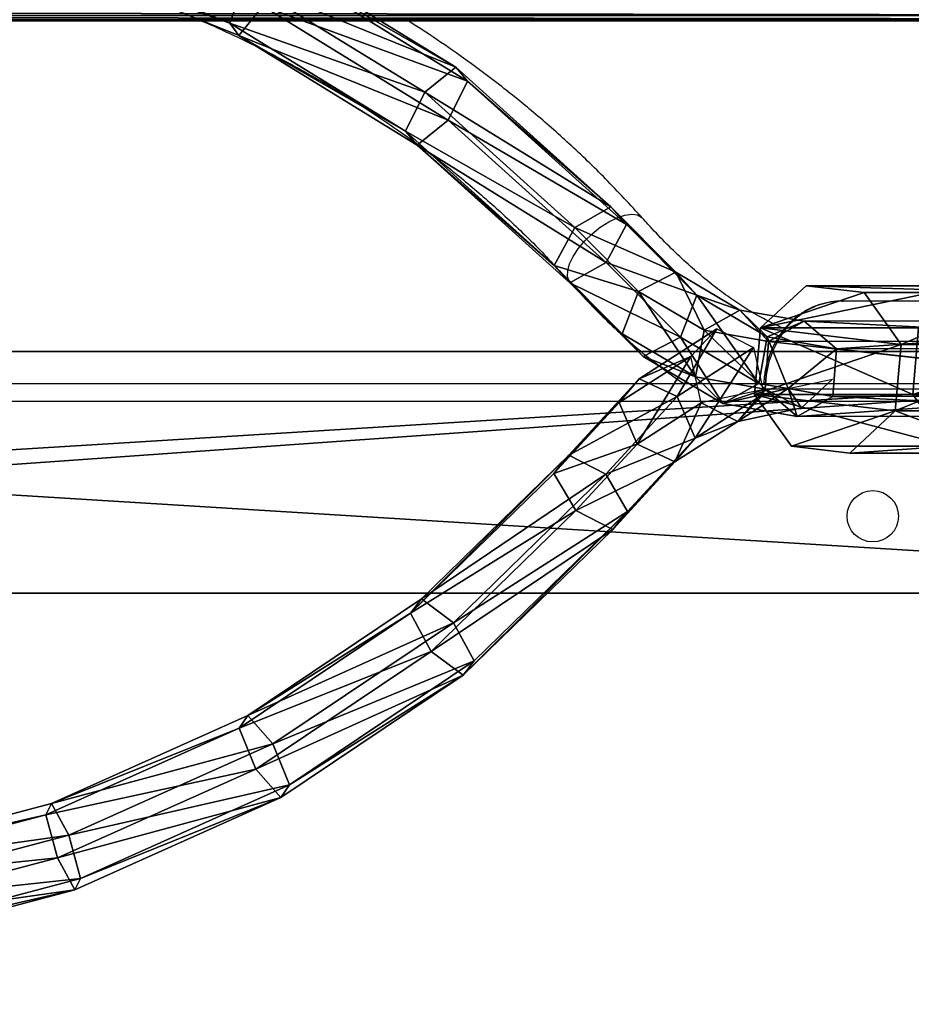
# Model space of a CAD drawing. Units: centimetres. Extents: x -469 to 492, y -389 to 412.
# Drawn here: x 128 to 143, y 147 to 163 of the extents above; entities that cross this region are included whole.
import ezdxf

# ---------------------------------------------------------------- set-up
doc = ezdxf.new("R2010")
doc.units = ezdxf.units.CM
doc.header["$LTSCALE"] = 2.54
doc.layers.get('0').update_dxf_attribs({"true_color": 0xff5454})
doc.layers.add('VP-EQ', color=7, linetype='Continuous', true_color=0x8a3492)

# ---------------------------------------------------------------- blocks, each defined once
blk = doc.blocks.new('Grupuj_229')
at = {"color": 0}
mesh = blk.add_polyface(dxfattribs=at)
corners = [(69.4, 74), (4.6, 69.4), (4.6, 74), (69.4, 4.6), (69.4, 69.4), (74, 4.6), (74, 69.4), (0, 69.4), (4.6, 4.6), (0, 4.6), (4.6, 0), (69.4, 0)]
mesh.append_faces([[corners[k] for k in face] for face in [(0, 1, 2), (5, 4, 6), (7, 8, 9)]], dxfattribs={"vtx0": -1, "color": 0})
mesh.append_faces([[corners[k] for k in face] for face in [(3, 4, 5), (8, 1, 10), (10, 1, 11), (11, 1, 3)]], dxfattribs={"vtx0": -1, "vtx1": -1, "color": 0})
mesh.append_faces([[corners[k] for k in face] for face in [(1, 0, 3)]], dxfattribs={"vtx0": -1, "vtx1": -1, "vtx2": -1, "color": 0})
mesh.append_faces([[corners[k] for k in face] for face in [(3, 0, 4), (8, 7, 1)]], dxfattribs={"vtx0": -1, "vtx2": -1, "color": 0})
mesh = blk.add_polyface(dxfattribs=at)
corners = [(69.4, 0, 1.518), (4.6, 4.6, 1.518), (4.6, 0, 1.518), (4.6, 69.4, 1.518), (74, 4.6, 1.518), (69.4, 69.4, 1.518), (69.4, 4.6, 1.518), (74, 69.4, 1.518), (69.4, 74, 1.518), (4.6, 74, 1.518), (0, 69.4, 1.518), (0, 4.6, 1.518)]
mesh.append_faces([[corners[k] for k in face] for face in [(0, 1, 2), (5, 4, 7), (3, 8, 9), (1, 10, 11)]], dxfattribs={"vtx0": -1, "color": 0})
mesh.append_faces([[corners[k] for k in face] for face in [(4, 5, 6), (6, 3, 0), (8, 6, 5), (10, 1, 3)]], dxfattribs={"vtx0": -1, "vtx1": -1, "color": 0})
mesh.append_faces([[corners[k] for k in face] for face in [(1, 0, 3), (8, 3, 6)]], dxfattribs={"vtx0": -1, "vtx1": -1, "vtx2": -1, "color": 0})
at = {"color": 28, "true_color": 0x301b02}
mesh = blk.add_polyface(dxfattribs=at)
corners = [(69.4, 0), (4.6, 0, 1.518), (4.6, 0), (69.4, 0, 1.518)]
mesh.append_faces([[corners[k] for k in face] for face in [(0, 1, 2), (1, 0, 3)]], dxfattribs={"vtx0": -1, "color": 28})
blk = doc.blocks.new('Grupuj_70')
at = {"color": 0}
mesh = blk.add_polyface(dxfattribs=at)
corners = [(64.8, 4), (0, 0), (0, 4), (64.8, 0)]
mesh.append_faces([[corners[k] for k in face] for face in [(0, 1, 2), (1, 0, 3)]], dxfattribs={"vtx0": -1, "color": 0})
mesh = blk.add_polyface(dxfattribs=at)
corners = [(0, 4), (64.8, 4, 4), (64.8, 4), (0, 4, 4)]
mesh.append_faces([[corners[k] for k in face] for face in [(0, 1, 2), (1, 0, 3)]], dxfattribs={"vtx0": -1, "color": 0})
mesh = blk.add_polyface(dxfattribs=at)
corners = [(64.8, 0, 4), (0, 4, 4), (0, 0, 4), (64.8, 4, 4)]
mesh.append_faces([[corners[k] for k in face] for face in [(0, 1, 2), (1, 0, 3)]], dxfattribs={"vtx0": -1, "color": 0})
mesh = blk.add_polyface(dxfattribs=at)
corners = [(64.8, 0), (0, 0, 4), (0, 0), (64.8, 0, 4)]
mesh.append_faces([[corners[k] for k in face] for face in [(0, 1, 2), (1, 0, 3)]], dxfattribs={"vtx0": -1, "color": 0})
blk = doc.blocks.new('Grupuj_228')
at = {"color": 0}
blk.add_blockref('Grupuj_70', (4.6, 0), dxfattribs=at)
blk = doc.blocks.new('Grupuj_71')
at = {"color": 18, "true_color": 0x020202, "extrusion": (0, -8.32667e-16, -1), "rotation": 180}
blk.add_blockref('Grupuj_229', (0, 74, -5.518), dxfattribs=at)
at = {"color": 18, "true_color": 0x060606, "extrusion": (0, -8.32667e-16, -1), "rotation": 180}
blk.add_blockref('Grupuj_228', (0, 74, -4), dxfattribs=at)
blk = doc.blocks.new('podest_kwadratowy_LOW')
at = {"color": 18, "true_color": 0x020202}
blk.add_blockref('Grupuj_71', (0, -10.326, 1.739), dxfattribs=at)
blk = doc.blocks.new('Grupuj_80')
at = {"color": 0}
mesh = blk.add_polyface(dxfattribs=at)
corners = [(0.343, 1.2, 0.095), (64.52, 1.2, 0), (0.68, 1.2), (64.86, 1.2, 0.091), (65.109, 1.2, 0.34), (0.095, 1.2, 0.343), (65.2, 1.2, 0.68), (0, 1.2, 0.68), (0, 1.2, 72.332), (24.566, 1.2, 71.617), (32.467, 1.2, 71.522), (21.372, 1.2, 71.733), (16.671, 1.2, 71.904), (9.785, 1.2, 72.321), (8.785, 1.2, 72.382), (0.083, 1.2, 72.671), (0.913, 1.2, 73.05), (0.326, 1.2, 72.921), (0.662, 1.2, 73.013), (40.367, 1.2, 71.617), (65.2, 1.2, 72.316), (43.218, 1.2, 71.721), (48.262, 1.2, 71.904), (51.942, 1.2, 72.127), (56.148, 1.2, 72.382), (65.109, 1.2, 72.656), (64.021, 1.2, 73.05), (64.86, 1.2, 72.905), (64.52, 1.2, 72.997)]
mesh.append_faces([[corners[k] for k in face] for face in [(0, 1, 2), (16, 17, 18), (27, 26, 28)]], dxfattribs={"vtx0": -1, "color": 0})
mesh.append_faces([[corners[k] for k in face] for face in [(1, 0, 3), (3, 0, 4), (4, 5, 6), (9, 8, 11), (11, 8, 12), (12, 8, 13), (13, 8, 14), (14, 15, 16), (6, 19, 20), (19, 6, 10), (20, 24, 25), (25, 26, 27)]], dxfattribs={"vtx0": -1, "vtx1": -1, "color": 0})
mesh.append_faces([[corners[k] for k in face] for face in [(6, 8, 9)]], dxfattribs={"vtx0": -1, "vtx1": -1, "vtx2": -1, "color": 0})
mesh.append_faces([[corners[k] for k in face] for face in [(4, 0, 5), (6, 5, 7), (6, 7, 8), (6, 9, 10), (14, 8, 15), (16, 15, 17), (20, 19, 21), (20, 21, 22), (20, 22, 23), (20, 23, 24), (25, 24, 26)]], dxfattribs={"vtx0": -1, "vtx2": -1, "color": 0})
at = {"color": 18, "true_color": 0x010101}
mesh = blk.add_polyface(dxfattribs=at)
corners = [(64.52, 1.2, 0), (0.68, 0), (0.68, 1.2), (64.52, 0, 0)]
mesh.append_faces([[corners[k] for k in face] for face in [(0, 1, 2), (1, 0, 3)]], dxfattribs={"vtx0": -1, "color": 18})
blk = doc.blocks.new('Grupuj_83')
at = {"color": 0}
blk.add_blockref('Grupuj_80', (0, 1.3), dxfattribs=at)
blk = doc.blocks.new('Grupuj_85')
at = {"color": 7, "true_color": 0xf4f2f2, "extrusion": (0, -0.258819, 0.965926)}
blk.add_blockref('Grupuj_83', (0, 18.142, -5.209), dxfattribs=at)
blk = doc.blocks.new('Komponent_29')
at = {"color": 0}
blk.add_blockref('Grupuj_85', (4.777, -1.304, 0.114), dxfattribs=at)
blk = doc.blocks.new('Grupuj_19')
at = {"color": 0}
mesh = blk.add_polyface(dxfattribs=at)
corners = [(0.58, 0.094, 4.5), (0.094, 1.72, 4.5), (0, 0.806, 4.5), (0.806, 2.299, 4.5), (1.493, 0, 4.5), (1.72, 2.206, 4.5), (2.206, 0.58, 4.5), (2.299, 1.493, 4.5)]
mesh.append_faces([[corners[k] for k in face] for face in [(0, 1, 2), (5, 6, 7)]], dxfattribs={"vtx0": -1, "color": 0})
mesh.append_faces([[corners[k] for k in face] for face in [(1, 0, 3), (3, 4, 5)]], dxfattribs={"vtx0": -1, "vtx1": -1, "color": 0})
mesh.append_faces([[corners[k] for k in face] for face in [(3, 0, 4), (5, 4, 6)]], dxfattribs={"vtx0": -1, "vtx2": -1, "color": 0})
mesh = blk.add_polyface(dxfattribs=at)
corners = [(0.094, 1.72), (0.58, 0.094), (0, 0.806), (0.806, 2.299), (1.493, 0), (1.72, 2.206), (2.206, 0.58), (2.299, 1.493)]
mesh.append_faces([[corners[k] for k in face] for face in [(0, 1, 2), (6, 5, 7)]], dxfattribs={"vtx0": -1, "color": 0})
mesh.append_faces([[corners[k] for k in face] for face in [(1, 3, 4), (4, 5, 6)]], dxfattribs={"vtx0": -1, "vtx1": -1, "color": 0})
mesh.append_faces([[corners[k] for k in face] for face in [(1, 0, 3), (4, 3, 5)]], dxfattribs={"vtx0": -1, "vtx2": -1, "color": 0})
mesh = blk.add_polyface(dxfattribs=at)
corners = [(0.094, 1.72, 4.5), (0.806, 2.299), (0.094, 1.72), (0.806, 2.299, 4.5)]
mesh.append_faces([[corners[k] for k in face] for face in [(0, 1, 2), (1, 0, 3)]], dxfattribs={"vtx0": -1, "color": 0})
mesh = blk.add_polyface(dxfattribs=at)
corners = [(0.806, 2.299, 4.5), (1.72, 2.206), (0.806, 2.299), (1.72, 2.206, 4.5)]
mesh.append_faces([[corners[k] for k in face] for face in [(0, 1, 2), (1, 0, 3)]], dxfattribs={"vtx0": -1, "color": 0})
mesh = blk.add_polyface(dxfattribs=at)
corners = [(1.72, 2.206), (2.299, 1.493, 4.5), (2.299, 1.493), (1.72, 2.206, 4.5)]
mesh.append_faces([[corners[k] for k in face] for face in [(0, 1, 2), (1, 0, 3)]], dxfattribs={"vtx0": -1, "color": 0})
mesh = blk.add_polyface(dxfattribs=at)
corners = [(0.094, 1.72, 4.5), (0, 0.806), (0, 0.806, 4.5), (0.094, 1.72)]
mesh.append_faces([[corners[k] for k in face] for face in [(0, 1, 2), (1, 0, 3)]], dxfattribs={"vtx0": -1, "color": 0})
mesh = blk.add_polyface(dxfattribs=at)
corners = [(2.299, 1.493), (2.206, 0.58, 4.5), (2.206, 0.58), (2.299, 1.493, 4.5)]
mesh.append_faces([[corners[k] for k in face] for face in [(0, 1, 2), (1, 0, 3)]], dxfattribs={"vtx0": -1, "color": 0})
mesh = blk.add_polyface(dxfattribs=at)
corners = [(0, 0.806, 4.5), (0.58, 0.094), (0.58, 0.094, 4.5), (0, 0.806)]
mesh.append_faces([[corners[k] for k in face] for face in [(0, 1, 2), (1, 0, 3)]], dxfattribs={"vtx0": -1, "color": 0})
mesh = blk.add_polyface(dxfattribs=at)
corners = [(2.206, 0.58, 4.5), (1.493, 0), (2.206, 0.58), (1.493, 0, 4.5)]
mesh.append_faces([[corners[k] for k in face] for face in [(0, 1, 2), (1, 0, 3)]], dxfattribs={"vtx0": -1, "color": 0})
mesh = blk.add_polyface(dxfattribs=at)
corners = [(1.493, 0, 4.5), (0.58, 0.094), (1.493, 0), (0.58, 0.094, 4.5)]
mesh.append_faces([[corners[k] for k in face] for face in [(0, 1, 2), (1, 0, 3)]], dxfattribs={"vtx0": -1, "color": 0})
blk = doc.blocks.new('Komponent_46')
at = {"color": 254, "true_color": 0xe2e2e2}
blk.add_blockref('Grupuj_19', (0, 0), dxfattribs=at)
blk = doc.blocks.new('Grupuj_4')
at = {"color": 0}
mesh = blk.add_polyface(dxfattribs=at)
corners = [(1.49, 20.014, 2.071), (0.993, 24.786, 1.121), (0.267, 24.634, 1.391), (2.205, 20.209, 1.795)]
mesh.append_faces([[corners[k] for k in face] for face in [(0, 1, 2), (1, 0, 3)]], dxfattribs={"vtx0": -1, "color": 0})
mesh = blk.add_polyface(dxfattribs=at)
corners = [(1.174, 24.72, 0.348), (2.205, 20.209, 1.795), (2.393, 20.117, 1.026), (0.993, 24.786, 1.121)]
mesh.append_faces([[corners[k] for k in face] for face in [(0, 1, 2), (1, 0, 3)]], dxfattribs={"vtx0": -1, "color": 0})
mesh = blk.add_polyface(dxfattribs=at)
corners = [(0.963, 19.726, 1.578), (0.267, 24.634, 1.391), (-0.279, 24.415, 0.888), (1.49, 20.014, 2.071)]
mesh.append_faces([[corners[k] for k in face] for face in [(0, 1, 2), (1, 0, 3)]], dxfattribs={"vtx0": -1, "color": 0})
mesh = blk.add_polyface(dxfattribs=at)
corners = [(1.174, 24.72, 0.348), (1.865, 19.829, 0.533), (0.628, 24.502, -0.155), (2.393, 20.117, 1.026)]
mesh.append_faces([[corners[k] for k in face] for face in [(0, 1, 2), (1, 0, 3)]], dxfattribs={"vtx0": -1, "color": 0})
mesh = blk.add_polyface(dxfattribs=at)
corners = [(0.628, 24.502, -0.155), (1.151, 19.634, 0.809), (-0.098, 24.349, 0.115), (1.865, 19.829, 0.533)]
mesh.append_faces([[corners[k] for k in face] for face in [(0, 1, 2), (1, 0, 3)]], dxfattribs={"vtx0": -1, "color": 0})
mesh = blk.add_polyface(dxfattribs=at)
corners = [(0.963, 19.726, 1.578), (-0.098, 24.349, 0.115), (1.151, 19.634, 0.809), (-0.279, 24.415, 0.888)]
mesh.append_faces([[corners[k] for k in face] for face in [(0, 1, 2), (1, 0, 3)]], dxfattribs={"vtx0": -1, "color": 0})
mesh = blk.add_polyface(dxfattribs=at)
corners = [(15.306, 17.162, 2.668), (16.43, 20.315, 1.036), (15.102, 17.013, 1.912), (16.614, 20.415, 1.805)]
mesh.append_faces([[corners[k] for k in face] for face in [(0, 1, 2), (1, 0, 3)]], dxfattribs={"vtx0": -1, "color": 0})
mesh = blk.add_polyface(dxfattribs=at)
corners = [(15.995, 16.914, 2.966), (16.614, 20.415, 1.805), (15.306, 17.162, 2.668), (17.336, 20.248, 2.081)]
mesh.append_faces([[corners[k] for k in face] for face in [(0, 1, 2), (1, 0, 3)]], dxfattribs={"vtx0": -1, "color": 0})
mesh = blk.add_polyface(dxfattribs=at)
corners = [(2.959, 16.735, 2.955), (2.205, 20.209, 1.795), (1.49, 20.014, 2.071), (3.638, 17.009, 2.658)]
mesh.append_faces([[corners[k] for k in face] for face in [(0, 1, 2), (1, 0, 3)]], dxfattribs={"vtx0": -1, "color": 0})
mesh = blk.add_polyface(dxfattribs=at)
corners = [(2.393, 20.117, 1.026), (3.638, 17.009, 2.658), (3.848, 16.868, 1.902), (2.205, 20.209, 1.795)]
mesh.append_faces([[corners[k] for k in face] for face in [(0, 1, 2), (1, 0, 3)]], dxfattribs={"vtx0": -1, "color": 0})
mesh = blk.add_polyface(dxfattribs=at)
corners = [(16.43, 20.315, 1.036), (15.587, 16.616, 1.454), (15.102, 17.013, 1.912), (16.968, 20.048, 0.543)]
mesh.append_faces([[corners[k] for k in face] for face in [(0, 1, 2), (1, 0, 3)]], dxfattribs={"vtx0": -1, "color": 0})
mesh = blk.add_polyface(dxfattribs=at)
corners = [(2.393, 20.117, 1.026), (3.378, 16.453, 1.444), (1.865, 19.829, 0.533), (3.848, 16.868, 1.902)]
mesh.append_faces([[corners[k] for k in face] for face in [(0, 1, 2), (1, 0, 3)]], dxfattribs={"vtx0": -1, "color": 0})
mesh = blk.add_polyface(dxfattribs=at)
corners = [(2.489, 16.319, 2.497), (1.49, 20.014, 2.071), (0.963, 19.726, 1.578), (2.959, 16.735, 2.955)]
mesh.append_faces([[corners[k] for k in face] for face in [(0, 1, 2), (1, 0, 3)]], dxfattribs={"vtx0": -1, "color": 0})
mesh = blk.add_polyface(dxfattribs=at)
corners = [(2.489, 16.319, 2.497), (1.151, 19.634, 0.809), (2.698, 16.178, 1.741), (0.963, 19.726, 1.578)]
mesh.append_faces([[corners[k] for k in face] for face in [(0, 1, 2), (1, 0, 3)]], dxfattribs={"vtx0": -1, "color": 0})
mesh = blk.add_polyface(dxfattribs=at)
corners = [(1.865, 19.829, 0.533), (2.698, 16.178, 1.741), (1.151, 19.634, 0.809), (3.378, 16.453, 1.444)]
mesh.append_faces([[corners[k] for k in face] for face in [(0, 1, 2), (1, 0, 3)]], dxfattribs={"vtx0": -1, "color": 0})
mesh = blk.add_polyface(dxfattribs=at)
corners = [(13.516, 14.26, 3.855), (15.102, 17.013, 1.912), (13.285, 14.066, 3.117), (15.306, 17.162, 2.668)]
mesh.append_faces([[corners[k] for k in face] for face in [(0, 1, 2), (1, 0, 3)]], dxfattribs={"vtx0": -1, "color": 0})
mesh = blk.add_polyface(dxfattribs=at)
corners = [(14.161, 13.94, 4.182), (15.306, 17.162, 2.668), (13.516, 14.26, 3.855), (15.995, 16.914, 2.966)]
mesh.append_faces([[corners[k] for k in face] for face in [(0, 1, 2), (1, 0, 3)]], dxfattribs={"vtx0": -1, "color": 0})
mesh = blk.add_polyface(dxfattribs=at)
corners = [(4.906, 13.834, 4.172), (3.638, 17.009, 2.658), (2.959, 16.735, 2.955), (5.539, 14.178, 3.845)]
mesh.append_faces([[corners[k] for k in face] for face in [(0, 1, 2), (1, 0, 3)]], dxfattribs={"vtx0": -1, "color": 0})
mesh = blk.add_polyface(dxfattribs=at)
corners = [(3.848, 16.868, 1.902), (5.539, 14.178, 3.845), (5.777, 13.994, 3.107), (3.638, 17.009, 2.658)]
mesh.append_faces([[corners[k] for k in face] for face in [(0, 1, 2), (1, 0, 3)]], dxfattribs={"vtx0": -1, "color": 0})
mesh = blk.add_polyface(dxfattribs=at)
corners = [(15.102, 17.013, 1.912), (13.699, 13.553, 2.707), (13.285, 14.066, 3.117), (15.587, 16.616, 1.454)]
mesh.append_faces([[corners[k] for k in face] for face in [(0, 1, 2), (1, 0, 3)]], dxfattribs={"vtx0": -1, "color": 0})
mesh = blk.add_polyface(dxfattribs=at)
corners = [(3.848, 16.868, 1.902), (5.383, 13.465, 2.696), (3.378, 16.453, 1.444), (5.777, 13.994, 3.107)]
mesh.append_faces([[corners[k] for k in face] for face in [(0, 1, 2), (1, 0, 3)]], dxfattribs={"vtx0": -1, "color": 0})
mesh = blk.add_polyface(dxfattribs=at)
corners = [(14.575, 13.427, 3.771), (15.995, 16.914, 2.966), (14.161, 13.94, 4.182), (16.481, 16.517, 2.507)]
mesh.append_faces([[corners[k] for k in face] for face in [(0, 1, 2), (1, 0, 3)]], dxfattribs={"vtx0": -1, "color": 0})
mesh = blk.add_polyface(dxfattribs=at)
corners = [(4.513, 13.305, 3.761), (2.959, 16.735, 2.955), (2.489, 16.319, 2.497), (4.906, 13.834, 4.172)]
mesh.append_faces([[corners[k] for k in face] for face in [(0, 1, 2), (1, 0, 3)]], dxfattribs={"vtx0": -1, "color": 0})
mesh = blk.add_polyface(dxfattribs=at)
corners = [(15.587, 16.616, 1.454), (14.344, 13.234, 3.033), (13.699, 13.553, 2.707), (16.277, 16.368, 1.751)]
mesh.append_faces([[corners[k] for k in face] for face in [(0, 1, 2), (1, 0, 3)]], dxfattribs={"vtx0": -1, "color": 0})
mesh = blk.add_polyface(dxfattribs=at)
corners = [(16.277, 16.368, 1.751), (14.575, 13.427, 3.771), (14.344, 13.234, 3.033), (16.481, 16.517, 2.507)]
mesh.append_faces([[corners[k] for k in face] for face in [(0, 1, 2), (1, 0, 3)]], dxfattribs={"vtx0": -1, "color": 0})
mesh = blk.add_polyface(dxfattribs=at)
corners = [(4.513, 13.305, 3.761), (2.698, 16.178, 1.741), (4.751, 13.121, 3.023), (2.489, 16.319, 2.497)]
mesh.append_faces([[corners[k] for k in face] for face in [(0, 1, 2), (1, 0, 3)]], dxfattribs={"vtx0": -1, "color": 0})
mesh = blk.add_polyface(dxfattribs=at)
corners = [(3.378, 16.453, 1.444), (4.751, 13.121, 3.023), (2.698, 16.178, 1.741), (5.383, 13.465, 2.696)]
mesh.append_faces([[corners[k] for k in face] for face in [(0, 1, 2), (1, 0, 3)]], dxfattribs={"vtx0": -1, "color": 0})
mesh = blk.add_polyface(dxfattribs=at)
corners = [(7.239, 11.439, 5.661), (5.539, 14.178, 3.845), (4.906, 13.834, 4.172), (7.854, 11.802, 5.323)]
mesh.append_faces([[corners[k] for k in face] for face in [(0, 1, 2), (1, 0, 3)]], dxfattribs={"vtx0": -1, "color": 0})
mesh = blk.add_polyface(dxfattribs=at)
corners = [(5.539, 14.178, 3.845), (8.153, 11.555, 4.624), (5.777, 13.994, 3.107), (7.854, 11.802, 5.323)]
mesh.append_faces([[corners[k] for k in face] for face in [(0, 1, 2), (1, 0, 3)]], dxfattribs={"vtx0": -1, "color": 0})
mesh = blk.add_polyface(dxfattribs=at)
corners = [(11.295, 11.796, 5.333), (13.285, 14.066, 3.117), (11.006, 11.538, 4.634), (13.516, 14.26, 3.855)]
mesh.append_faces([[corners[k] for k in face] for face in [(0, 1, 2), (1, 0, 3)]], dxfattribs={"vtx0": -1, "color": 0})
mesh = blk.add_polyface(dxfattribs=at)
corners = [(11.923, 11.457, 5.671), (13.516, 14.26, 3.855), (11.295, 11.796, 5.333), (14.161, 13.94, 4.182)]
mesh.append_faces([[corners[k] for k in face] for face in [(0, 1, 2), (1, 0, 3)]], dxfattribs={"vtx0": -1, "color": 0})
mesh = blk.add_polyface(dxfattribs=at)
corners = [(13.285, 14.066, 3.117), (11.344, 10.941, 4.273), (11.006, 11.538, 4.634), (13.699, 13.553, 2.707)]
mesh.append_faces([[corners[k] for k in face] for face in [(0, 1, 2), (1, 0, 3)]], dxfattribs={"vtx0": -1, "color": 0})
mesh = blk.add_polyface(dxfattribs=at)
corners = [(5.777, 13.994, 3.107), (7.838, 10.946, 4.263), (5.383, 13.465, 2.696), (8.153, 11.555, 4.624)]
mesh.append_faces([[corners[k] for k in face] for face in [(0, 1, 2), (1, 0, 3)]], dxfattribs={"vtx0": -1, "color": 0})
mesh = blk.add_polyface(dxfattribs=at)
corners = [(12.262, 10.86, 5.31), (14.161, 13.94, 4.182), (11.923, 11.457, 5.671), (14.575, 13.427, 3.771)]
mesh.append_faces([[corners[k] for k in face] for face in [(0, 1, 2), (1, 0, 3)]], dxfattribs={"vtx0": -1, "color": 0})
mesh = blk.add_polyface(dxfattribs=at)
corners = [(6.924, 10.83, 5.3), (4.906, 13.834, 4.172), (4.513, 13.305, 3.761), (7.239, 11.439, 5.661)]
mesh.append_faces([[corners[k] for k in face] for face in [(0, 1, 2), (1, 0, 3)]], dxfattribs={"vtx0": -1, "color": 0})
mesh = blk.add_polyface(dxfattribs=at)
corners = [(13.699, 13.553, 2.707), (11.973, 10.602, 4.612), (11.344, 10.941, 4.273), (14.344, 13.234, 3.033)]
mesh.append_faces([[corners[k] for k in face] for face in [(0, 1, 2), (1, 0, 3)]], dxfattribs={"vtx0": -1, "color": 0})
mesh = blk.add_polyface(dxfattribs=at)
corners = [(5.383, 13.465, 2.696), (7.223, 10.583, 4.601), (4.751, 13.121, 3.023), (7.838, 10.946, 4.263)]
mesh.append_faces([[corners[k] for k in face] for face in [(0, 1, 2), (1, 0, 3)]], dxfattribs={"vtx0": -1, "color": 0})
mesh = blk.add_polyface(dxfattribs=at)
corners = [(14.344, 13.234, 3.033), (12.262, 10.86, 5.31), (11.973, 10.602, 4.612), (14.575, 13.427, 3.771)]
mesh.append_faces([[corners[k] for k in face] for face in [(0, 1, 2), (1, 0, 3)]], dxfattribs={"vtx0": -1, "color": 0})
mesh = blk.add_polyface(dxfattribs=at)
corners = [(7.223, 10.583, 4.601), (4.513, 13.305, 3.761), (4.751, 13.121, 3.023), (6.924, 10.83, 5.3)]
mesh.append_faces([[corners[k] for k in face] for face in [(0, 1, 2), (1, 0, 3)]], dxfattribs={"vtx0": -1, "color": 0})
mesh = blk.add_polyface(dxfattribs=at)
corners = [(8.339, 10.428, 6.663), (7.854, 11.802, 5.323), (7.239, 11.439, 5.661), (9.027, 10.723, 6.392)]
mesh.append_faces([[corners[k] for k in face] for face in [(0, 1, 2), (1, 0, 3)]], dxfattribs={"vtx0": -1, "color": 0})
mesh = blk.add_polyface(dxfattribs=at)
corners = [(7.854, 11.802, 5.323), (9.42, 10.391, 5.778), (8.153, 11.555, 4.624), (9.027, 10.723, 6.392)]
mesh.append_faces([[corners[k] for k in face] for face in [(0, 1, 2), (1, 0, 3)]], dxfattribs={"vtx0": -1, "color": 0})
mesh = blk.add_polyface(dxfattribs=at)
corners = [(9.785, 10.324, 5.788), (11.295, 11.796, 5.333), (11.006, 11.538, 4.634), (10.165, 10.672, 6.402)]
mesh.append_faces([[corners[k] for k in face] for face in [(0, 1, 2), (1, 0, 3)]], dxfattribs={"vtx0": -1, "color": 0})
mesh = blk.add_polyface(dxfattribs=at)
corners = [(10.864, 10.404, 6.673), (11.295, 11.796, 5.333), (10.165, 10.672, 6.402), (11.923, 11.457, 5.671)]
mesh.append_faces([[corners[k] for k in face] for face in [(0, 1, 2), (1, 0, 3)]], dxfattribs={"vtx0": -1, "color": 0})
mesh = blk.add_polyface(dxfattribs=at)
corners = [(8.043, 9.8, 6.321), (7.239, 11.439, 5.661), (6.924, 10.83, 5.3), (8.339, 10.428, 6.663)]
mesh.append_faces([[corners[k] for k in face] for face in [(0, 1, 2), (1, 0, 3)]], dxfattribs={"vtx0": -1, "color": 0})
mesh = blk.add_polyface(dxfattribs=at)
corners = [(8.153, 11.555, 4.624), (9.124, 9.763, 5.436), (7.838, 10.946, 4.263), (9.42, 10.391, 5.778)]
mesh.append_faces([[corners[k] for k in face] for face in [(0, 1, 2), (1, 0, 3)]], dxfattribs={"vtx0": -1, "color": 0})
mesh = blk.add_polyface(dxfattribs=at)
corners = [(11.006, 11.538, 4.634), (10.105, 9.709, 5.446), (9.785, 10.324, 5.788), (11.344, 10.941, 4.273)]
mesh.append_faces([[corners[k] for k in face] for face in [(0, 1, 2), (1, 0, 3)]], dxfattribs={"vtx0": -1, "color": 0})
mesh = blk.add_polyface(dxfattribs=at)
corners = [(11.183, 9.788, 6.331), (11.923, 11.457, 5.671), (10.864, 10.404, 6.673), (12.262, 10.86, 5.31)]
mesh.append_faces([[corners[k] for k in face] for face in [(0, 1, 2), (1, 0, 3)]], dxfattribs={"vtx0": -1, "color": 0})
mesh = blk.add_polyface(dxfattribs=at)
corners = [(7.838, 10.946, 4.263), (8.436, 9.468, 5.707), (7.223, 10.583, 4.601), (9.124, 9.763, 5.436)]
mesh.append_faces([[corners[k] for k in face] for face in [(0, 1, 2), (1, 0, 3)]], dxfattribs={"vtx0": -1, "color": 0})
mesh = blk.add_polyface(dxfattribs=at)
corners = [(11.344, 10.941, 4.273), (10.804, 9.44, 5.717), (10.105, 9.709, 5.446), (11.973, 10.602, 4.612)]
mesh.append_faces([[corners[k] for k in face] for face in [(0, 1, 2), (1, 0, 3)]], dxfattribs={"vtx0": -1, "color": 0})
mesh = blk.add_polyface(dxfattribs=at)
corners = [(8.436, 9.468, 5.707), (6.924, 10.83, 5.3), (7.223, 10.583, 4.601), (8.043, 9.8, 6.321)]
mesh.append_faces([[corners[k] for k in face] for face in [(0, 1, 2), (1, 0, 3)]], dxfattribs={"vtx0": -1, "color": 0})
mesh = blk.add_polyface(dxfattribs=at)
corners = [(12.262, 10.86, 5.31), (10.804, 9.44, 5.717), (11.973, 10.602, 4.612), (11.183, 9.788, 6.331)]
mesh.append_faces([[corners[k] for k in face] for face in [(0, 1, 2), (1, 0, 3)]], dxfattribs={"vtx0": -1, "color": 0})
mesh = blk.add_polyface(dxfattribs=at)
corners = [(8.339, 10.428, 6.663), (9.788, 9.539, 7.797), (9.027, 10.723, 6.392), (9.021, 9.368, 7.922)]
mesh.append_faces([[corners[k] for k in face] for face in [(0, 1, 2), (1, 0, 3)]], dxfattribs={"vtx0": -1, "color": 0})
mesh = blk.add_polyface(dxfattribs=at)
corners = [(9.45, 9.46, 7.807), (9.785, 10.324, 5.788), (9.009, 9.008, 7.314), (10.165, 10.672, 6.402)]
mesh.append_faces([[corners[k] for k in face] for face in [(0, 1, 2), (1, 0, 3)]], dxfattribs={"vtx0": -1, "color": 0})
mesh = blk.add_polyface(dxfattribs=at)
corners = [(9.42, 10.391, 5.778), (9.788, 9.539, 7.797), (10.246, 9.105, 7.304), (9.027, 10.723, 6.392)]
mesh.append_faces([[corners[k] for k in face] for face in [(0, 1, 2), (1, 0, 3)]], dxfattribs={"vtx0": -1, "color": 0})
mesh = blk.add_polyface(dxfattribs=at)
corners = [(9.45, 9.46, 7.807), (10.864, 10.404, 6.673), (10.165, 10.672, 6.402), (10.223, 9.318, 7.932)]
mesh.append_faces([[corners[k] for k in face] for face in [(0, 1, 2), (1, 0, 3)]], dxfattribs={"vtx0": -1, "color": 0})
mesh = blk.add_polyface(dxfattribs=at)
corners = [(9.021, 9.368, 7.922), (8.043, 9.8, 6.321), (8.711, 8.762, 7.553), (8.339, 10.428, 6.663)]
mesh.append_faces([[corners[k] for k in face] for face in [(0, 1, 2), (1, 0, 3)]], dxfattribs={"vtx0": -1, "color": 0})
mesh = blk.add_polyface(dxfattribs=at)
corners = [(9.009, 9.008, 7.314), (10.105, 9.709, 5.446), (9.342, 8.415, 6.945), (9.785, 10.324, 5.788)]
mesh.append_faces([[corners[k] for k in face] for face in [(0, 1, 2), (1, 0, 3)]], dxfattribs={"vtx0": -1, "color": 0})
mesh = blk.add_polyface(dxfattribs=at)
corners = [(9.124, 9.763, 5.436), (10.246, 9.105, 7.304), (9.937, 8.5, 6.935), (9.42, 10.391, 5.778)]
mesh.append_faces([[corners[k] for k in face] for face in [(0, 1, 2), (1, 0, 3)]], dxfattribs={"vtx0": -1, "color": 0})
mesh = blk.add_polyface(dxfattribs=at)
corners = [(11.183, 9.788, 6.331), (10.223, 9.318, 7.932), (10.556, 8.725, 7.563), (10.864, 10.404, 6.673)]
mesh.append_faces([[corners[k] for k in face] for face in [(0, 1, 2), (1, 0, 3)]], dxfattribs={"vtx0": -1, "color": 0})
mesh = blk.add_polyface(dxfattribs=at)
corners = [(8.711, 8.762, 7.553), (8.436, 9.468, 5.707), (9.169, 8.328, 7.06), (8.043, 9.8, 6.321)]
mesh.append_faces([[corners[k] for k in face] for face in [(0, 1, 2), (1, 0, 3)]], dxfattribs={"vtx0": -1, "color": 0})
mesh = blk.add_polyface(dxfattribs=at)
corners = [(10.804, 9.44, 5.717), (10.556, 8.725, 7.563), (10.115, 8.273, 7.07), (11.183, 9.788, 6.331)]
mesh.append_faces([[corners[k] for k in face] for face in [(0, 1, 2), (1, 0, 3)]], dxfattribs={"vtx0": -1, "color": 0})
mesh = blk.add_polyface(dxfattribs=at)
corners = [(9.937, 8.5, 6.935), (8.436, 9.468, 5.707), (9.124, 9.763, 5.436), (9.169, 8.328, 7.06)]
mesh.append_faces([[corners[k] for k in face] for face in [(0, 1, 2), (1, 0, 3)]], dxfattribs={"vtx0": -1, "color": 0})
mesh = blk.add_polyface(dxfattribs=at)
corners = [(10.804, 9.44, 5.717), (9.342, 8.415, 6.945), (10.105, 9.709, 5.446), (10.115, 8.273, 7.07)]
mesh.append_faces([[corners[k] for k in face] for face in [(0, 1, 2), (1, 0, 3)]], dxfattribs={"vtx0": -1, "color": 0})
mesh = blk.add_polyface(dxfattribs=at)
corners = [(9.248, 8.31, 9.377), (9.009, 9.008, 7.314), (8.793, 7.777, 8.995), (9.45, 9.46, 7.807)]
mesh.append_faces([[corners[k] for k in face] for face in [(0, 1, 2), (1, 0, 3)]], dxfattribs={"vtx0": -1, "color": 0})
mesh = blk.add_polyface(dxfattribs=at)
corners = [(9.248, 8.31, 9.377), (10.223, 9.318, 7.932), (9.45, 9.46, 7.807), (10.037, 8.252, 9.388)]
mesh.append_faces([[corners[k] for k in face] for face in [(0, 1, 2), (1, 0, 3)]], dxfattribs={"vtx0": -1, "color": 0})
mesh = blk.add_polyface(dxfattribs=at)
corners = [(9.248, 8.31, 9.377), (8.711, 8.762, 7.553), (8.938, 7.707, 9.005), (9.021, 9.368, 7.922)]
mesh.append_faces([[corners[k] for k in face] for face in [(0, 1, 2), (1, 0, 3)]], dxfattribs={"vtx0": -1, "color": 0})
mesh = blk.add_polyface(dxfattribs=at)
corners = [(10.556, 8.725, 7.563), (10.037, 8.252, 9.388), (10.37, 7.661, 9.015), (10.223, 9.318, 7.932)]
mesh.append_faces([[corners[k] for k in face] for face in [(0, 1, 2), (1, 0, 3)]], dxfattribs={"vtx0": -1, "color": 0})
mesh = blk.add_polyface(dxfattribs=at)
corners = [(8.793, 7.777, 8.995), (9.256, 7.925, 7.614), (9.127, 7.187, 8.623), (9.009, 9.008, 7.314), (9.342, 8.415, 6.945)]
mesh.append_faces([[corners[k] for k in face] for face in [(0, 1, 2), (1, 3, 4)]], dxfattribs={"vtx0": -1, "color": 0})
mesh.append_faces([[corners[k] for k in face] for face in [(1, 0, 3)]], dxfattribs={"vtx0": -1, "vtx2": -1, "color": 0})
mesh = blk.add_polyface(dxfattribs=at)
corners = [(8.938, 7.707, 9.005), (9.256, 7.925, 7.614), (9.414, 7.192, 8.623), (8.711, 8.762, 7.553), (9.169, 8.328, 7.06)]
mesh.append_faces([[corners[k] for k in face] for face in [(0, 1, 2), (1, 3, 4)]], dxfattribs={"vtx0": -1, "color": 0})
mesh.append_faces([[corners[k] for k in face] for face in [(1, 0, 3)]], dxfattribs={"vtx0": -1, "vtx2": -1, "color": 0})
mesh = blk.add_polyface(dxfattribs=at)
corners = [(10.115, 8.273, 7.07), (10.37, 7.661, 9.015), (9.915, 7.129, 8.633), (10.556, 8.725, 7.563)]
mesh.append_faces([[corners[k] for k in face] for face in [(0, 1, 2), (1, 0, 3)]], dxfattribs={"vtx0": -1, "color": 0})
mesh = blk.add_polyface(dxfattribs=at)
corners = [(9.255, 1.196, 21.186), (8.793, 7.777, 8.995), (8.8, 0.636, 20.849), (9.248, 8.31, 9.377)]
mesh.append_faces([[corners[k] for k in face] for face in [(0, 1, 2), (1, 0, 3)]], dxfattribs={"vtx0": -1, "color": 0})
mesh = blk.add_polyface(dxfattribs=at)
corners = [(10.115, 8.273, 7.07), (9.256, 7.925, 7.614), (9.342, 8.415, 6.945), (9.915, 7.129, 8.633), (9.127, 7.187, 8.623)]
mesh.append_faces([[corners[k] for k in face] for face in [(0, 1, 2), (1, 3, 4)]], dxfattribs={"vtx0": -1, "color": 0})
mesh.append_faces([[corners[k] for k in face] for face in [(1, 0, 3)]], dxfattribs={"vtx0": -1, "vtx2": -1, "color": 0})
mesh = blk.add_polyface(dxfattribs=at)
corners = [(9.255, 1.196, 21.186), (10.037, 8.252, 9.388), (9.248, 8.31, 9.377), (10.043, 1.158, 21.163)]
mesh.append_faces([[corners[k] for k in face] for face in [(0, 1, 2), (1, 0, 3)]], dxfattribs={"vtx0": -1, "color": 0})
mesh = blk.add_polyface(dxfattribs=at)
corners = [(10.37, 7.661, 9.015), (10.043, 1.158, 21.163), (10.376, 0.56, 20.802), (10.037, 8.252, 9.388)]
mesh.append_faces([[corners[k] for k in face] for face in [(0, 1, 2), (1, 0, 3)]], dxfattribs={"vtx0": -1, "color": 0})
mesh = blk.add_polyface(dxfattribs=at)
corners = [(8.8, 0.636, 20.849), (9.127, 7.187, 8.623), (9.133, 0.038, 20.489), (8.793, 7.777, 8.995)]
mesh.append_faces([[corners[k] for k in face] for face in [(0, 1, 2), (1, 0, 3)]], dxfattribs={"vtx0": -1, "color": 0})
mesh = blk.add_polyface(dxfattribs=at)
corners = [(9.915, 7.129, 8.633), (10.376, 0.56, 20.802), (9.921, 0, 20.465), (10.37, 7.661, 9.015)]
mesh.append_faces([[corners[k] for k in face] for face in [(0, 1, 2), (1, 0, 3)]], dxfattribs={"vtx0": -1, "color": 0})
mesh = blk.add_polyface(dxfattribs=at)
corners = [(9.915, 7.129, 8.633), (9.133, 0.038, 20.489), (9.127, 7.187, 8.623), (9.921, 0, 20.465)]
mesh.append_faces([[corners[k] for k in face] for face in [(0, 1, 2), (1, 0, 3)]], dxfattribs={"vtx0": -1, "color": 0})
blk = doc.blocks.new('Grupuj_139')
at = {"color": 0}
blk.add_blockref('Grupuj_4', (0.425, 5.678, 0.819), dxfattribs=at)
at = {"color": 0, "extrusion": (0, -0.482646, 0.875816), "xscale": 1.204224, "yscale": 1.204223999999999, "zscale": 1.204223999999999}
blk.add_blockref('Komponent_46', (8.614, 14.739, 2.43), dxfattribs=at)
blk = doc.blocks.new('Komponent_48')
at = {"color": 0}
blk.add_blockref('Grupuj_139', (-0.022, -0.004, 0.029), dxfattribs=at)
blk = doc.blocks.new('Grupuj_1')
at = {"color": 0, "rotation": 180}
blk.add_blockref('Komponent_29', (423.55, 368.49, 152.811), dxfattribs=at)
at = {"color": 18, "true_color": 0x050505, "rotation": 90.00000000000001}
blk.add_blockref('Komponent_48', (418.572, 332.761, 28.064), dxfattribs=at)
at = {"color": 0}
blk.add_blockref('podest_kwadratowy_LOW', (349.073, 279.361, 143.147), dxfattribs=at)
blk = doc.blocks.new('3427_')
at = {"color": 7, "linetype": 'Continuous', "lineweight": 25}
for p, q in [((256.3, 787.112), (256.3, 850.512)), ((250.299, 787.362), (250.299, 850.262)), ((254.942, 840.958), (254.942, 838.377))]:
    blk.add_line(p, q, dxfattribs=at)
at = {"color": 8, "linetype": 'Continuous', "lineweight": 25}
for p, q in [((256.6, 850.512), (256.6, 787.112)), ((250.288, 787.362), (250.288, 850.262))]:
    blk.add_line(p, q, dxfattribs=at)
at = {"color": 8, "linetype": 'Continuous', "lineweight": 25, "flags": 128}
for points in [[(254.942, 838.377), (254.96, 838.183), (255.013, 837.993), (255.1, 837.813), (255.219, 837.647), (255.367, 837.499), (255.54, 837.372), (255.734, 837.271), (255.944, 837.196), (256.165, 837.151), (256.3, 837.138)], [(253.944, 834.149), (253.824, 834.272), (253.716, 834.406), (253.626, 834.545), (253.559, 834.682), (253.516, 834.811), (253.501, 834.925), (253.513, 835.02), (253.553, 835.091), (253.564, 835.102)], [(254.629, 833.907), (254.61, 833.893), (254.534, 833.865), (254.436, 833.866), (254.323, 833.897), (254.2, 833.957), (254.071, 834.042), (253.944, 834.149)]]:
    blk.add_lwpolyline(points, dxfattribs=at)
at = {"color": 7, "linetype": 'Continuous', "lineweight": 25}
blk.add_circle((258.5, 838.912), 0.425, dxfattribs=at)
for points, knots in [([(254.944, 838.422), (254.944, 838.417), (254.936, 838.351), (254.95, 838.22), (254.989, 838.036), (255.062, 837.859), (255.163, 837.694), (255.29, 837.543), (255.442, 837.411), (255.614, 837.299), (255.804, 837.21), (256.007, 837.148), (256.174, 837.116), (256.273, 837.112), (256.3, 837.111)], [0, 0, 0, 0, 0.006553, 0.101313, 0.195931, 0.290594, 0.385519, 0.480846, 0.576624, 0.672828, 0.769384, 0.866207, 0.963227, 1, 1, 1, 1]), ([(255.394, 837.459), (255.38, 837.423), (255.335, 837.309), (255.232, 837.104), (255.085, 836.846), (254.91, 836.581), (254.711, 836.309), (254.486, 836.033), (254.237, 835.754), (253.964, 835.473), (253.736, 835.256), (253.598, 835.133), (253.564, 835.102)], [0, 0, 0, 0, 0.051588, 0.164573, 0.277501, 0.390592, 0.504022, 0.617874, 0.732177, 0.846926, 0.962094, 1, 1, 1, 1]), ([(254.629, 833.907), (254.691, 833.964), (254.872, 834.127), (255.156, 834.401), (255.473, 834.733), (255.767, 835.069), (256.036, 835.409), (256.213, 835.648), (256.293, 835.774), (256.3, 835.786)], [0, 0, 0, 0, 0.092964, 0.269784, 0.447051, 0.624872, 0.803282, 0.982278, 1, 1, 1, 1]), ([(253.565, 835.103), (253.347, 834.902), (252.925, 834.515), (252.345, 833.91), (251.828, 833.323), (251.372, 832.758), (250.971, 832.225), (250.63, 831.733), (250.411, 831.404), (250.309, 831.239), (250.299, 831.222)], [0, 0, 0, 0, 0.178885, 0.345467, 0.499753, 0.641752, 0.771472, 0.888922, 0.988429, 1, 1, 1, 1]), ([(250.299, 827.802), (250.32, 827.851), (250.417, 828.078), (250.617, 828.508), (250.923, 829.118), (251.302, 829.805), (251.704, 830.462), (252.115, 831.074), (252.519, 831.627), (252.969, 832.194), (253.47, 832.77), (254.023, 833.351), (254.423, 833.718), (254.628, 833.906)], [0, 0, 0, 0, 0.020271, 0.094212, 0.182044, 0.283756, 0.399331, 0.484082, 0.574984, 0.672032, 0.775221, 0.884545, 1, 1, 1, 1])]:
    blk.add_open_spline(points, degree=3, knots=knots, dxfattribs=at)
blk = doc.blocks.new('3427 2D_')
at = {"rotation": 270}
blk.add_blockref('3427_', (4238.121, -1548.485), dxfattribs=at)

msp = doc.modelspace()

# ---------------------------------------------------------------- block references
at = {"layer": 'VP-EQ', "color": 0}
for name, p in [('3427 2D_', (-4934.631, 1962.243)), ('Grupuj_1', (-263.967, -185.049))]:
    msp.add_blockref(name, p, dxfattribs=at)

doc.saveas('drawing.dxf')
